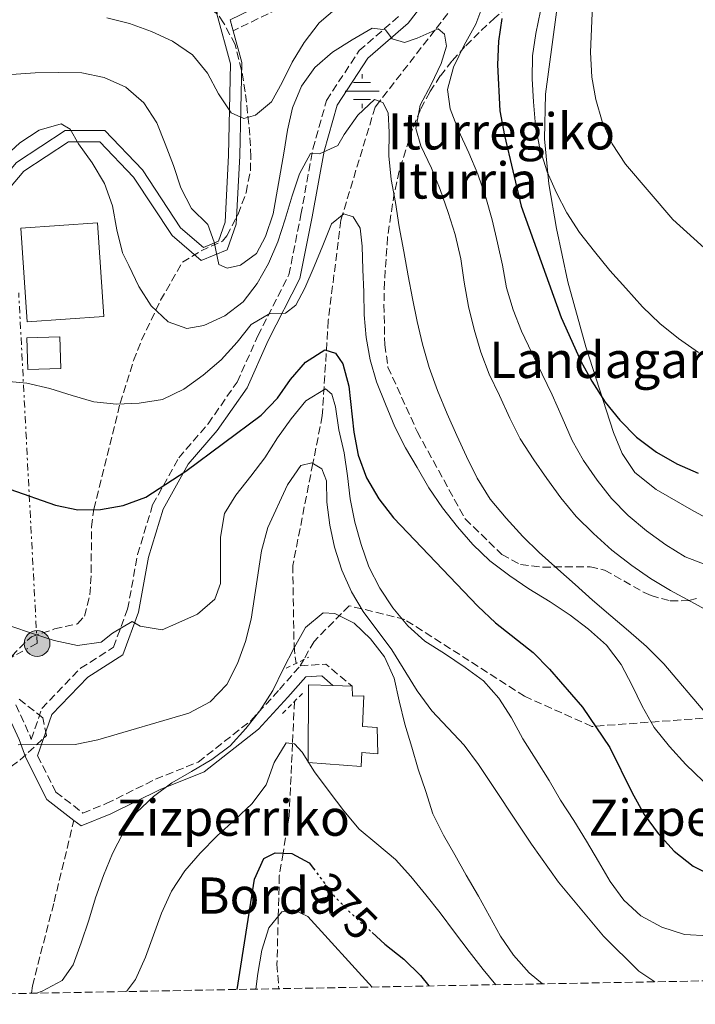
# Model space of a CAD drawing. Units: metres. Extents: x 623541 to 626969, y 4782763 to 4785138.
# Drawn here: x 625148 to 625297, y 4782790 to 4783007 of the extents above; entities that cross this region are included whole.
import ezdxf
from ezdxf.enums import TextEntityAlignment as Align

# ---------------------------------------------------------------- set-up
doc = ezdxf.new("R2010")
doc.units = ezdxf.units.M
doc.header["$MEASUREMENT"] = 0
for name, pattern in [('DGN Style 2', [1.7399219301090239, 1.043953158065414, -0.6959687720436097]), ('DGN Style 3', [2.435890702152634, 1.739921930109024, -0.6959687720436097]), ('DGN Style 5', [1.217945351076317, 0.5219765790327072, -0.6959687720436097]), ('DGN Style 7', [3.4798438602180486, 1.565929737098122, -0.6959687720436097, 0.5219765790327072, -0.6959687720436097])]:
    doc.linetypes.add(name, pattern=pattern)
for name, color, linetype, lineweight in [('Barranco lineal', 142, 'DGN Style 3', 13), ('Camino', 7, 'DGN Style 3', 0), ('Cierre de vial', 7, 'DGN Style 5', 0), ('Cota de curva de nivel directora', 7, 'Continuous', 0), ('Curva de nivel directora', 30, 'Continuous', 30), ('Curva de nivel directora no vista', 30, 'DGN Style 5', 30), ('Curva de nivel intermedia', 30, 'Continuous', 0), ('Edificio', 1, 'Continuous', 13), ('Fuente-manantial-naciente', 7, 'Continuous', 0), ('Línea de cambio de uso (parcela vista)', 92, 'Continuous', 0), ('Línea de pista pavimentada', 7, 'Continuous', 0), ('Línea eléctrica', 6, 'DGN Style 7', 0), ('Margen derecho', 7, 'Continuous', 0), ('pavimentado', 23, 'Continuous', 0), ('Pontón-alcantarilla (pasos de agua)', 1, 'DGN Style 2', 0), ('Poste tendido eléctrico', 7, 'Continuous', 0), ('Senda', 7, 'DGN Style 3', 0), ('Texto de Borda', 7, 'Continuous', 0), ('Texto de Fuente', 4, 'Continuous', 0), ('Torre eléctrica', 7, 'Continuous', 0), ('Zona arbolada', 92, 'DGN Style 3', 0)]:
    doc.layers.add(name, color=color, linetype=linetype, lineweight=lineweight)
doc.styles.add('Style-Arial', font='arial.ttf')

# ---------------------------------------------------------------- blocks, each defined once
blk = doc.blocks.new('5NACIE')
at = {"layer": 'Fuente-manantial-naciente', "color": 4, "linetype": 'Continuous', "lineweight": 0, "flags": 128}
for points in [[(0, 0.2812), (0, 0.375)], [(-0.375, 0), (0.375, 0)], [(-0.1875, 0.1875), (0.1875, 0.1875)], [(-0.1875, -0.1875), (0.1875, -0.1875)], [(0, -0.2812), (0, -0.375)]]:
    blk.add_lwpolyline(points, dxfattribs=at)
blk = doc.blocks.new('5PELE')
at = {"layer": 'Torre eléctrica', "linetype": 'Continuous', "lineweight": 0}
h = blk.add_hatch(color=9, dxfattribs=at)
edge = h.paths.add_edge_path()
edge.add_arc((-2.000000476837158e-05, 0), 0.2850000000000001, 0, 360)
at = {"layer": 'Torre eléctrica', "color": 252, "linetype": 'Continuous', "lineweight": 0}
blk.add_circle((-2.000000476837158e-05, 0), 0.2850000000000001, dxfattribs=at)

msp = doc.modelspace()

# ---------------------------------------------------------------- linework, layer by layer
at = {"layer": 'Barranco lineal', "color": 142, "linetype": 'DGN Style 3', "lineweight": 13}
for points in [[(625296.9500000002, 4783137.350000001, 437), (625291.7599999999, 4783111.730000001, 436.4100000000035), (625281.5800000001, 4783080.680000001, 433.1699999999983), (625278.3499999996, 4783074.369999999, 430), (625262.4500000002, 4783043.380000001, 425), (625262.2599999999, 4783043.01, 429.1300000000047), (625251.6900000004, 4783023.970000001, 420), (625245.2800000003, 4783012.41, 416.679999999993), (625239.4199999999, 4783004.869999999, 415), (625227.2000000002, 4782989.15, 410), (625226.2300000006, 4782987.9, 411.3300000000018), (625218.6500000004, 4782962.869999999, 406.4700000000012), (625215.8700000001, 4782940.720000001, 400.8099999999977), (625214.54, 4782919.680000001, 395.9499999999971), (625212.4600000001, 4782909.100000001, 390), (625208.0300000003, 4782886.609999999, 387.0500000000029), (625208.3099999997, 4782868.789999999, 383.0099999999948), (625208.75, 4782864.949999999, 382.1999999999971)], [(625208.4000000004, 4782856.539999999, 381.3899999999995), (625207.9699999997, 4782847.25, 380), (625207.2300000006, 4782831.199999999, 376.8699999999953), (625205.8799999999, 4782823.01, 375), (625205.0499999998, 4782817.99, 372.9700000000012), (625204.8099999997, 4782809.050000001, 370), (625204.5300000003, 4782798.449999999, 370.4600000000065), (625204.9400000004, 4782793.050000001, 370.6999999999971)]]:
    msp.add_polyline3d(points, dxfattribs=at)
at = {"layer": 'Camino', "color": 7, "linetype": 'DGN Style 3', "lineweight": 0, "extrusion": (0.1309020387754534, 0.1578921498503058, 0.9787413985624999), "elevation": 837394.1089063871, "flags": 128}
msp.add_lwpolyline([(2571309.656992273, -3994222.968049375), (2571305.574356857, -3994226.917376918), (2571297.975343763, -3994226.917376918)], dxfattribs=at)
at = {"layer": 'Camino', "color": 7, "linetype": 'DGN Style 3', "lineweight": 0}
for points in [[(625209.1399999993, 4783011.720000001, 423.9600000000065), (625194.8399999986, 4783004.750000001, 423.029999999999)], [(625146.8200000002, 4782855.780000002, 390.7799999999988), (625149.8899999991, 4782849.08, 390.7799999999988), (625150.2199999976, 4782848.160000001, 390.9400000000026), (625152.5699999991, 4782855.01, 391.5899999999966), (625161.1200000008, 4782863.860000002, 393.2100000000065), (625168.3999999987, 4782868.510000001, 394.8300000000019), (625171.53, 4782876.930000001, 396.449999999997), (625173.7299999995, 4782889, 398.070000000007), (625177.0599999977, 4782899.99, 398.8800000000047), (625182.8400000001, 4782910.380000002, 399.6900000000023), (625189.2999999998, 4782917.91, 400.4900000000052), (625195.7300000006, 4782927.11, 402.9199999999984), (625200.3299999982, 4782937.350000001, 404.5399999999935), (625207.1799999991, 4782950.820000002, 406.1600000000035), (625209.8299999977, 4782964.130000002, 407.7799999999988), (625212.4899999975, 4782978.680000001, 410.1999999999972), (625215.5000000006, 4782989.359999999, 411.820000000007), (625222.699999998, 4783000.380000002, 414.25), (625231.69, 4783008.130000001, 417.4900000000052)], [(625151.6200000013, 4782844.540000003, 390.6699999999983), (625155.6799999982, 4782836.510000002, 388.3600000000006), (625161.6499999984, 4782831.880000004, 385.929999999993), (625166.8200000006, 4782833.960000001, 384.3099999999977), (625177.7100000003, 4782839.359999999, 385.1199999999953), (625187.1499999973, 4782843.140000001, 385.1199999999953), (625198.73, 4782852.290000002, 385.1199999999953), (625205.079999998, 4782859.170000002, 384.3099999999977), (625209.6900000013, 4782864.42, 384.3099999999977)]]:
    msp.add_polyline3d(points, dxfattribs=at)
at = {"layer": 'Cierre de vial', "color": 7, "linetype": 'DGN Style 5', "lineweight": 0, "extrusion": (0.003115385510525683, -0.01139208137202581, 0.9999302549953841), "elevation": -52117.65587322387, "flags": 128}
msp.add_lwpolyline([(625189.8175676436, 4782723.831290032), (625190.4876578578, 4782721.381131037)], dxfattribs=at)
at = {"layer": 'Curva de nivel directora', "color": 30, "linetype": 'Continuous', "lineweight": 30, "flags": 128}
for points, elevation in [([(625254.2000000004, 4783007.460000004), (625253.5099999999, 4783002.430000002), (625253.2999999997, 4782997.210000002), (625253.7899999992, 4782987.070000002), (625254.7799999993, 4782981.61), (625258.480000001, 4782966), (625267.3599999989, 4782941.42), (625271.6699999984, 4782931.740000002), (625274.1499999994, 4782927.350000001), (625277.0599999997, 4782922.710000001), (625280.2999999984, 4782918.690000001), (625284.02, 4782914.970000001), (625288.4199999989, 4782911.62), (625292.8800000004, 4782909.029999999), (625297.5899999999, 4782907.010000002)], 425), ([(625145.4900000002, 4782903.420000002), (625155.6, 4782899.95), (625160.4900000005, 4782898.900000002), (625165.4999999995, 4782898.970000002), (625170.5499999989, 4782899.810000001), (625175.5699999991, 4782901.689999999), (625184.3800000001, 4782907.42), (625201.0099999999, 4782919.840000001), (625204.6599999999, 4782923.560000001), (625207.5299999999, 4782927.670000001), (625210.829999999, 4782931.520000001), (625215.1399999985, 4782934.210000001), (625217.4499999996, 4782933.51), (625219.1199999994, 4782931.12), (625220.4400000003, 4782926.220000001), (625221.5499999991, 4782916.03), (625222.4599999987, 4782910.980000001), (625224.3399999985, 4782905.960000001), (625227.0399999986, 4782901.300000001), (625230.2799999996, 4782897.08), (625248.9000000008, 4782877.570000002), (625252.8300000003, 4782873.930000001), (625261.1499999998, 4782867.340000002), (625264.7899999986, 4782863.690000001), (625272.0499999984, 4782855.270000001), (625278.07, 4782846.330000001), (625282.9999999986, 4782836.310000001), (625285.7099999998, 4782831.59), (625288.8100000002, 4782827.369999999), (625292.3300000004, 4782823.430000002), (625296.5199999993, 4782820.140000001), (625301.3200000003, 4782817.77)], 400), ([(625195.7100000002, 4782792.880000001), (625199.5999999995, 4782817.270000001), (625201.6299999991, 4782821.84), (625204.0999999989, 4782823.090000002), (625207.7899999992, 4782822.920000002), (625211.6699999995, 4782820.869999999), (625212.5799999991, 4782819.650000001)], 375), ([(625225.5599999989, 4782805.460000004), (625228.3700000007, 4782802.91), (625232.5599999995, 4782799.62), (625236.2799999989, 4782795.960000001), (625238.1099999994, 4782793.67)], 375)]:
    msp.add_lwpolyline(points, dxfattribs=dict(at, elevation=elevation))
at = {"layer": 'Curva de nivel directora no vista', "color": 30, "linetype": 'DGN Style 5', "lineweight": 30, "elevation": 375, "flags": 128}
msp.add_lwpolyline([(625212.5799999991, 4782819.650000001), (625217.1500000001, 4782813.510000002), (625220.8799999984, 4782809.720000001), (625225.5599999989, 4782805.460000004)], dxfattribs=at)
at = {"layer": 'Curva de nivel intermedia', "color": 30, "linetype": 'Continuous', "lineweight": 0, "flags": 128}
for points, elevation in [([(625166.9000000011, 4783007.61), (625171.9400000013, 4783006.359999998), (625176.7900000017, 4783004.619999999), (625181.4299999997, 4783002.449999999), (625185.8300000008, 4782999.439999999), (625189.2100000004, 4782995.369999998), (625191.630000001, 4782990.84), (625194.3899999993, 4782986.609999998), (625197.2000000011, 4782985.369999998), (625199.7600000005, 4782986.13), (625203.2899999998, 4782989.08), (625205.6800000013, 4782993.32), (625207.9200000011, 4782997.829999999), (625210.5099999994, 4783002.140000001), (625213.86, 4783006.48), (625217.8699999999, 4783009.930000001)], 420), ([(625250.2400000021, 4783010.960000001), (625248.5000000007, 4783006.189999999), (625245.9100000003, 4783001.600000001), (625243.540000001, 4782996.73), (625242.22, 4782991.760000001), (625242.8300000001, 4782987.470000001), (625244.6300000016, 4782982.720000002), (625246.9200000005, 4782977.779999999), (625248.9299999999, 4782973.029999999), (625250.6700000011, 4782967.869999998), (625252.0599999991, 4782962.970000002), (625253.2400000016, 4782957.859999999), (625254.3500000002, 4782952.949999998), (625255.26, 4782947.970000001), (625256.7100000005, 4782943.069999999), (625258.5800000015, 4782938.4), (625260.8700000002, 4782933.59), (625263.1600000013, 4782928.859999998), (625265.3699999996, 4782924.329999999), (625267.5900000016, 4782919.32), (625269.7500000007, 4782914.230000001), (625272.2400000007, 4782909.779999998), (625275.2800000005, 4782905.42), (625278.4500000001, 4782901.400000001), (625282.1700000016, 4782897.609999998), (625286.2300000007, 4782894.250000001), (625290.4800000021, 4782891.170000001), (625294.730000001, 4782888.499999999), (625299.72, 4782886.550000001)], 420), ([(625262.7600000012, 4783009.189999999), (625261.7199999996, 4783004.159999999), (625261.02, 4782999.199999999), (625260.9599999997, 4782994.119999998), (625261.2400000013, 4782989.060000001), (625261.6600000015, 4782983.779999998), (625262.6300000015, 4782978.73), (625264.240000001, 4782973.56), (625266.3100000008, 4782968.960000002), (625268.5900000005, 4782964.509999999), (625271.4200000003, 4782960.140000001), (625274.7400000019, 4782955.990000002), (625278.1200000015, 4782951.769999999), (625281.6399999995, 4782947.899999999), (625285.3000000007, 4782943.76), (625289.150000002, 4782940.05), (625293.2800000004, 4782936.75), (625297.6700000003, 4782933.680000001)], 430.0000000000001), ([(625274.2700000001, 4783010.390000001), (625273.8000000007, 4783000.02), (625274.0900000014, 4782994.529999999), (625274.99, 4782989.55), (625276.3700000013, 4782984.720000001), (625278.5999999997, 4782979.78), (625281.5700000003, 4782975.27), (625291.9900000007, 4782963.039999999), (625299.7699999991, 4782956.029999998)], 435), ([(625145.8500000001, 4782995.07), (625151.1299999995, 4782995.42), (625156.2000000012, 4782995.560000001), (625161.4200000004, 4782995.429999999), (625166.3800000002, 4782994.460000001), (625171.100000001, 4782992.289999999), (625175.0900000008, 4782988.859999999), (625177.9900000021, 4782984.42), (625179.8600000006, 4782979.739999999), (625181.6599999999, 4782974.99), (625183.2600000004, 4782970.03), (625185.680000001, 4782965.510000001), (625189.2500000006, 4782961.919999998), (625190.6800000012, 4782958), (625191.6500000012, 4782953.09), (625193.5500000011, 4782952.31), (625196.4500000001, 4782952.949999998), (625199.9999999995, 4782955.550000001), (625201.9800000022, 4782959.289999997), (625203.7200000011, 4782964.27), (625206.0599999991, 4782977.689999999), (625206.8900000006, 4782982.789999999), (625208.0000000015, 4782987.750000001), (625209.9599999995, 4782992.529999999), (625212.9000000011, 4782996.650000001), (625216.8399999995, 4783000.029999998), (625221.1500000011, 4783002.720000001), (625225.6000000014, 4783005.34), (625228.5300000017, 4783004.939999999), (625229.9700000011, 4783002.960000001), (625232.7100000015, 4783002.13), (625235.53, 4783003.119999999), (625240.13, 4783005.189999999), (625241.5600000005, 4783003.980000001), (625241.9800000007, 4783001.350000001), (625240.8300000018, 4782997.489999999), (625238.5900000001, 4782992.909999999), (625236.1500000014, 4782988.32), (625235.2500000006, 4782983.15), (625236.3300000002, 4782979.289999999), (625238.6900000006, 4782974.42), (625240.6300000007, 4782969.67), (625242.3700000019, 4782964.580000001), (625243.8899999997, 4782959.75), (625245.1600000014, 4782954.359999999), (625245.9300000003, 4782949.17), (625246.8400000001, 4782943.840000001), (625248.0899999995, 4782938.730000001), (625249.6200000006, 4782933.699999999), (625251.4300000012, 4782928.88), (625253.7100000011, 4782924.15), (625256.0100000009, 4782919.130000001), (625258.2900000009, 4782914.609999998), (625261.2700000004, 4782909.959999999), (625264.1600000004, 4782905.8), (625267.2699999996, 4782901.509999998), (625270.6500000014, 4782897.429999999), (625274.5099999993, 4782893.640000001), (625278.5100000004, 4782889.999999999), (625282.9800000007, 4782886.579999999), (625287.0900000011, 4782883.699999998), (625291.480000001, 4782881.039999999), (625296.0000000006, 4782878.59), (625300.5800000007, 4782876.15)], 415.0000000000002), ([(625143.8099999994, 4782976.409999999), (625147.740000001, 4782979.99), (625151.97, 4782982.75), (625156.8700000017, 4782984.21), (625158.85, 4782983.01), (625160.6800000005, 4782979.8), (625163.7100000014, 4782975.570000002), (625166.4100000015, 4782970.989999999), (625168.1500000005, 4782966.099999999), (625169.1299999995, 4782960.77), (625170.3900000001, 4782955.66), (625171.7800000004, 4782952.849999998), (625174, 4782948.25), (625176.7600000004, 4782943.95), (625180.4700000008, 4782940.430000001), (625184.6200000015, 4782938.95), (625188.35, 4782939.609999999), (625193.0200000014, 4782941.76), (625197.0400000003, 4782944.859999999), (625200.1900000018, 4782948.91), (625202.6399999993, 4782953.289999999), (625204.7300000014, 4782958.140000001), (625206.3300000018, 4782963.119999999), (625207.8600000007, 4782968.239999999), (625209.5300000004, 4782973.15), (625211.9100000008, 4782977.599999999), (625213.9300000014, 4782977.59), (625217.9800000016, 4782979.369999998), (625219.3700000019, 4782981.839999998), (625222.3800000005, 4782986.099999999), (625226.110000001, 4782989.539999999), (625227.9400000017, 4782988.890000001), (625229.1100000006, 4782986.630000001), (625229.3000000005, 4782982.319999999), (625229.2400000002, 4782977.109999998), (625229.8000000013, 4782971.91), (625230.7100000009, 4782966.789999999), (625231.5500000014, 4782961.46), (625232.5400000016, 4782955.990000002), (625233.5200000006, 4782950.600000001), (625234.4900000007, 4782945.550000001), (625235.5400000013, 4782940.499999999), (625236.7200000014, 4782935.53), (625238.1800000009, 4782930.349999999), (625239.9900000015, 4782925.26), (625242.1500000006, 4782920.099999999), (625244.3000000009, 4782915.3), (625246.4500000011, 4782910.699999999), (625248.74, 4782905.890000001), (625251.6500000001, 4782901.249999999), (625255.1700000005, 4782897.029999999), (625258.9000000011, 4782892.960000001)], 410), ([(625143.72, 4782927.390000001), (625149.2300000018, 4782926.849999999), (625154.3400000016, 4782925.670000001), (625159.25, 4782924.140000001), (625164.0900000014, 4782922.74), (625169.1000000006, 4782922.26), (625174.1100000017, 4782922.460000001), (625179.2300000002, 4782923.300000002), (625183.9600000001, 4782925.519999999), (625188.1900000012, 4782928.63), (625192.200000001, 4782932.000000001), (625195.7000000014, 4782935.930000001), (625198.8600000018, 4782939.84), (625202.9700000001, 4782942.249999999), (625206.4400000013, 4782942.340000001), (625208.6900000023, 4782944.140000001), (625210.6700000004, 4782947.88), (625212.7600000004, 4782952.67), (625214.6500000012, 4782957.31), (625216.6000000003, 4782962.089999998), (625219.3200000006, 4782964.319999999), (625221.3600000013, 4782963.609999998), (625222.8900000001, 4782961.149999999), (625223.3500000006, 4782957.130000001), (625223.4900000015, 4782951.99), (625223.7000000015, 4782946.989999999), (625223.8300000011, 4782941.989999999), (625224.2500000013, 4782937.000000001), (625225.150000002, 4782932.01), (625226.5400000003, 4782927.189999999), (625228.5499999997, 4782922.239999999), (625230.5700000002, 4782917.220000001), (625232.9200000016, 4782912.55), (625235.4800000008, 4782908.24), (625238.1100000016, 4782903.730000001), (625241.0800000001, 4782899.289999999), (625244.4599999995, 4782895.140000001), (625247.8400000014, 4782891.199999999), (625251.5499999997, 4782887.619999999), (625255.9599999996, 4782884.269999999), (625260.2100000009, 4782881.390000001), (625264.8800000001, 4782878.529999998), (625269.3400000016, 4782875.600000001), (625273.3899999995, 4782872.509999999), (625277.3800000015, 4782868.939999999), (625280.5599999999, 4782864.710000001), (625283.0499999999, 4782860.059999999), (625285.2600000006, 4782855.460000001), (625287.9000000004, 4782850.800000001), (625291.2799999999, 4782846.59), (625294.8700000019, 4782842.58), (625298.7200000008, 4782838.939999999)], 405.0000000000002), ([(625145.7100000015, 4782873.180000001), (625150.4900000005, 4782871.57), (625155.3300000017, 4782870.039999999), (625160.4300000002, 4782868.929999998), (625165.7000000007, 4782869.63), (625168.2100000009, 4782871.65), (625172.5200000004, 4782874.199999999), (625174.2900000005, 4782873.210000001), (625179.1800000012, 4782872.369999998), (625182.2000000009, 4782873.699999998), (625186.9400000017, 4782875.849999999), (625190.8100000008, 4782879.159999998), (625192.04, 4782882.599999999), (625192.04, 4782887.67), (625192.0300000012, 4782892.82), (625192.9299999997, 4782898.06), (625195.4600000001, 4782902.159999998), (625198.7500000001, 4782906.359999998), (625201.8400000014, 4782910.409999998), (625204.6300000009, 4782914.79), (625207.6500000006, 4782918.980000001), (625210.9400000008, 4782922.960000002), (625215.2500000002, 4782925.59), (625216.6699999997, 4782924.439999999), (625217.4500000018, 4782921.619999998), (625218.2099999996, 4782916.56), (625219.400000001, 4782911.449999998), (625220.0900000016, 4782906.390000001), (625220.7199999997, 4782901.329999999), (625221.7700000004, 4782896.15), (625223.1600000005, 4782891.249999999), (625224.8200000012, 4782886.289999999), (625227.2500000009, 4782881.56), (625230.1500000021, 4782877.259999999), (625233.4600000002, 4782873.249999999), (625237.24, 4782869.880000001), (625241.5600000005, 4782867.149999999), (625246.0900000012, 4782864.069999999), (625250.1400000014, 4782861.119999998), (625253.5800000014, 4782857.259999999), (625256.3399999996, 4782852.949999999), (625258.9000000011, 4782848.3), (625261.8100000012, 4782843.65), (625264.7200000016, 4782839.07), (625267.2100000015, 4782834.689999999), (625270.1100000006, 4782830.250000001), (625272.9500000014, 4782825.67), (625275.5800000001, 4782821.16), (625278.2000000018, 4782816.779999999), (625281.1700000003, 4782812.619999999), (625284.9499999998, 4782809.180000001), (625289.6100000002, 4782806.66), (625294.5900000002, 4782805.060000001), (625299.8099999994, 4782804.720000001)], 395.0000000000002), ([(625193.4600000017, 4782860.27), (625195.8399999999, 4782864.930000001), (625197.5800000011, 4782869.769999999), (625198.8300000007, 4782874.739999999), (625201.1300000006, 4782889.829999999), (625202.5099999997, 4782895.009999998), (625206.8400000016, 4782904.380000001), (625209.7800000008, 4782908.699999999), (625212.2000000014, 4782909.249999999), (625214.4600000011, 4782907.930000001), (625215.5099999995, 4782905.310000001), (625215.570000002, 4782900.59), (625216.2000000002, 4782895.529999999), (625217.2400000017, 4782890.619999998), (625218.8399999999, 4782885.52), (625220.9800000011, 4782880.779999999), (625223.6100000021, 4782876.4), (625229.8900000006, 4782867.960000001), (625235.5000000009, 4782858.859999998), (625238.7500000009, 4782854.5), (625245.9100000003, 4782846.850000001), (625249.0900000008, 4782842.619999998), (625260.7699999998, 4782825.009999999), (625266.78, 4782816.619999998), (625276.6999999998, 4782804.66), (625284.5000000006, 4782796.949999998), (625288.0299999999, 4782794.579999999)], 390.0000000000004), ([(625258.9000000011, 4782892.960000001), (625262.4700000007, 4782889.449999999), (625266.6100000002, 4782885.739999999), (625270.4500000002, 4782882.369999998), (625274.2400000012, 4782878.929999999), (625278.2900000013, 4782875.490000002), (625282.2099999995, 4782872.119999998), (625286.2000000017, 4782868.689999999), (625289.9900000002, 4782864.829999999), (625299.5099999999, 4782853.689999999)], 410), ([(625151.4200000003, 4782792.069999999), (625152.6500000019, 4782792.480000001), (625157.0300000005, 4782794.890000001), (625159.5100000015, 4782798.300000001), (625161.2500000005, 4782803.209999999), (625162.9900000016, 4782808.199999998), (625164.4500000012, 4782813.109999999), (625166.1900000002, 4782818.09), (625168.2100000009, 4782822.939999999), (625170.5199999998, 4782827.529999998), (625173.4500000001, 4782831.92), (625177.2499999999, 4782835.499999999), (625181.270000001, 4782838.529999999), (625185.650000002, 4782841.09), (625190.1600000003, 4782843.720000001), (625194.1800000013, 4782846.749999999), (625197.6200000013, 4782850.529999998), (625200.7800000019, 4782854.439999999), (625203.6400000007, 4782858.970000001), (625205.8800000004, 4782863.689999999), (625208.3200000012, 4782868.42), (625210.8400000002, 4782872.869999999), (625214.7100000017, 4782876.099999999), (625217.290000001, 4782875.970000002), (625221.5900000016, 4782873.859999999), (625225.2300000003, 4782870.41), (625228.3300000007, 4782866.4), (625230.4100000014, 4782861.659999999), (625231.5200000001, 4782856.680000001), (625232.7800000008, 4782851.500000001), (625234.3099999997, 4782846.469999999), (625235.7600000004, 4782841.569999999), (625237.4299999999, 4782836.609999999), (625238.9600000011, 4782831.719999999), (625241.3100000002, 4782826.989999999), (625243.8700000017, 4782822.609999998), (625246.3600000017, 4782818.16), (625249.0599999997, 4782813.5), (625251.4700000014, 4782809.119999999), (625253.9600000014, 4782804.67), (625256.7900000011, 4782800.440000001), (625260.3000000003, 4782796.570000002), (625263.2400000017, 4782794.13)], 385), ([(625147.3200000008, 4782846.960000001), (625159.9699999997, 4782847.039999999), (625164.9500000019, 4782848.080000001), (625185.0199999994, 4782853.92), (625189.7400000001, 4782856.480000001), (625193.4600000017, 4782860.27)], 390.0000000000002), ([(625171.2999999998, 4782792.439999999), (625173.2500000012, 4782795.06), (625175.4700000007, 4782800.050000001), (625177.2800000012, 4782804.899999999), (625179.0300000013, 4782809.75), (625181.1900000006, 4782814.609999998), (625184.1900000002, 4782819.07), (625187.5600000008, 4782822.990000002), (625191.3499999995, 4782826.849999999), (625195.3500000003, 4782830.499999999), (625199.0099999994, 4782833.939999999), (625202.160000001, 4782838.13), (625203.8999999999, 4782843.05), (625206.5599999998, 4782847.430000001), (625208.3700000005, 4782847.199999998), (625210.0900000016, 4782845.309999999), (625212.7900000016, 4782841), (625216.0300000003, 4782836.640000001), (625219.2800000003, 4782832.350000001), (625222.6599999999, 4782828.34), (625226.5800000003, 4782825.109999999), (625230.7100000009, 4782821.609999999), (625234.0800000017, 4782817.880000001), (625237.4600000012, 4782813.8), (625240.5599999991, 4782809.850000001), (625243.74, 4782805.560000001), (625246.980000001, 4782801.27), (625250.0800000011, 4782797.329999999), (625252.9100000008, 4782793.940000001)], 380.0000000000004), ([(625199.860000001, 4782792.960000001), (625200.2900000003, 4782796.41), (625201.22, 4782801.59), (625202.7199999997, 4782806.509999999), (625205.620000001, 4782810.029999999), (625208.2899999998, 4782810.46), (625211.35, 4782809.039999999), (625225.5800000012, 4782793.429999999)], 370.0000000000005)]:
    msp.add_lwpolyline(points, dxfattribs=dict(at, elevation=elevation))
at = {"layer": 'Edificio', "color": 1, "linetype": 'Continuous', "lineweight": 13, "elevation": 408.9900000000052, "flags": 128}
msp.add_lwpolyline([(625156.7400000002, 4782930.130000001), (625149.4500000002, 4782929.930000001), (625149.25, 4782936.880000001), (625156.5499999998, 4782937.09), (625156.7400000002, 4782930.130000001)], close=True, dxfattribs=at)
at = {"layer": 'Edificio', "color": 51, "linetype": 'Continuous', "lineweight": 13, "elevation": 408.9900000000052, "flags": 128}
msp.add_lwpolyline([(625156.5499999998, 4782937.09), (625149.25, 4782936.880000001), (625149.4500000002, 4782929.930000001), (625156.7400000002, 4782930.130000001), (625156.5499999998, 4782937.09)], dxfattribs=at)
at = {"layer": 'Edificio', "color": 1, "linetype": 'Continuous', "lineweight": 13}
for points in [[(625166.29, 4782941.619999999, 412.2200000000012), (625149.3200000003, 4782940.449999999, 411.4199999999983), (625147.9000000004, 4782961.119999999, 410.6100000000006), (625164.8700000001, 4782962.289999999, 411.4199999999983)], [(625221.1500000004, 4782859.939999999, 387.1399999999995), (625221.2100000001, 4782857.74, 387.1399999999995), (625223.7599999999, 4782857.810000001, 386.3300000000018), (625223.4400000004, 4782851.01, 386.3300000000018), (625226.6699999999, 4782850.76, 385.5200000000041), (625226.8300000001, 4782844.99, 385.5200000000041), (625223.2599999999, 4782845.230000001, 386.3300000000018), (625223.1699999999, 4782842.180000001, 386.3300000000018), (625211.4400000004, 4782843.039999999, 386.3300000000018), (625211.4699999997, 4782860.180000001, 387.1399999999995), (625216.9000000004, 4782860.050000001, 387.1399999999995)]]:
    msp.add_polyline3d(points, close=True, dxfattribs=at)
at = {"layer": 'Edificio', "color": 51, "linetype": 'Continuous', "lineweight": 13}
for points in [[(625164.8700000001, 4782962.289999999, 411.4199999999983), (625147.9000000004, 4782961.119999999, 410.6100000000006), (625149.3200000003, 4782940.449999999, 411.4199999999983), (625166.29, 4782941.619999999, 412.2200000000012), (625164.8700000001, 4782962.289999999, 411.4199999999983)], [(625211.4699999997, 4782860.180000001, 387.1399999999995), (625211.4400000004, 4782843.039999999, 386.3300000000018), (625223.1699999999, 4782842.180000001, 386.3300000000018), (625223.2599999999, 4782845.230000001, 386.3300000000018), (625226.8300000001, 4782844.99, 385.5200000000041), (625226.6699999999, 4782850.76, 385.5200000000041), (625223.4400000004, 4782851.01, 386.3300000000018), (625223.7599999999, 4782857.810000001, 386.3300000000018), (625221.2100000001, 4782857.74, 387.1399999999995), (625221.1500000004, 4782859.939999999, 387.1399999999995), (625216.9000000004, 4782860.050000001, 387.1399999999995), (625211.4699999997, 4782860.180000001, 387.1399999999995)]]:
    msp.add_polyline3d(points, dxfattribs=at)
at = {"layer": 'Línea de cambio de uso (parcela vista)', "color": 92, "linetype": 'Continuous', "lineweight": 0}
msp.add_polyline3d([(625268.3641999997, 4783021.678099999, 432.1821999999956), (625268.0099999999, 4783020.5, 432.1499999999942), (625266.9699999997, 4783013.84, 432.1499999999942), (625263.9100000003, 4782990.76, 430.6300000000047), (625263.6500000004, 4782980.859999999, 429.8099999999977), (625264.6100000005, 4782970.939999999, 428.9900000000052), (625266.3399999999, 4782961.02, 428.1600000000035), (625268.8399999999, 4782949.24, 427.1499999999942), (625272.7800000003, 4782934.869999999, 425.8300000000018), (625278.9299999997, 4782915.970000001, 424.2100000000065), (625280.79, 4782911.300000001, 424.0200000000041), (625283.6200000001, 4782907.15, 423.820000000007), (625288.2999999998, 4782903.380000001, 423.2299999999959), (625296.1399999997, 4782898.91, 422.2400000000052), (625301.6600000003, 4782895.890000001, 423.0099999999948), (625306.5599999997, 4782894.439999999, 423.2100000000065), (625307.0456999998, 4782894.3595, 423.2286000000022)], dxfattribs=at)
at = {"layer": 'Línea de pista pavimentada', "color": 7, "linetype": 'Continuous', "lineweight": 0}
for points in [[(625040.2600000001, 4783070.210000001, 441.7599999999949), (625054.4699999992, 4783066.470000002, 440.949999999997), (625078.8599999994, 4783062.560000002, 438.520000000004), (625095.1700000018, 4783058.580000001, 436.1000000000058), (625111.0399999993, 4783057.820000002, 434.479999999996), (625119.760000001, 4783056.59, 433.6699999999983), (625136.4600000001, 4783046.5, 432.050000000003), (625159.030000001, 4783033.060000002, 428.8099999999978), (625179.7199999975, 4783018.420000002, 424.7700000000041), (625191.2100000009, 4783008.510000001, 423.1499999999942), (625194.2699999987, 4782997.430000001, 422.3399999999965), (625193.8199999994, 4782977.25, 417.4900000000052), (625193.0599999971, 4782962.480000001, 415.0599999999977), (625191.5799999974, 4782958.220000002, 415.0599999999977), (625188.2800000005, 4782956.890000002, 415.0599999999977), (625183.239999998, 4782961.210000002, 414.25), (625174.78, 4782974, 411.820000000007), (625166.4600000007, 4782982.740000002, 410.1999999999972), (625157.7399999967, 4782982.690000001, 410.1999999999972), (625146.9499999997, 4782975.650000001, 408.5899999999966), (625133.7600000022, 4782960.11, 408.5899999999966), (625129.4499999983, 4782952.100000001, 409.320000000007)], [(625194.8399999986, 4783004.750000001, 423.029999999999), (625196.780000001, 4782997.740000002, 422.3399999999965), (625196.3200000006, 4782977.150000001, 417.4900000000052), (625195.5399999982, 4782962.000000001, 415.0599999999977), (625193.5599999978, 4782956.320000002, 415.0599999999977), (625187.7999999999, 4782954.000000002, 415.0599999999977), (625181.3500000016, 4782959.540000003, 414.25), (625172.8099999987, 4782972.430000001, 411.820000000007), (625165.39, 4782980.230000001, 410.1999999999972), (625158.4899999978, 4782980.190000001, 410.1999999999972), (625148.6199999994, 4782973.750000002, 408.5899999999966), (625135.8299999975, 4782958.690000001, 408.5899999999966), (625130.3999999983, 4782948.59, 408.5899999999966)]]:
    msp.add_polyline3d(points, dxfattribs=at)
at = {"layer": 'Línea eléctrica', "color": 6, "linetype": 'DGN Style 7', "lineweight": 0}
msp.add_polyline3d([(625017.739999999, 4782789.61, 378.9900000000052), (625100.9600000014, 4782842.32, 389.1399999999995), (625151.5100000022, 4782869.350000001, 394.3800000000047), (625147.4499999988, 4782946.850000001, 407.6000000000058)], dxfattribs=at)
at = {"layer": 'Margen derecho', "color": 7, "linetype": 'Continuous', "lineweight": 0}
for points in [[(625151.6200000013, 4782844.540000003, 390.6699999999983), (625154.7600000018, 4782853.670000001, 391.5899999999966), (625162.7100000001, 4782861.91, 393.2100000000065), (625170.4499999983, 4782866.850000001, 394.8300000000019), (625173.9499999986, 4782876.26, 396.449999999997), (625176.1700000003, 4782888.420000001, 398.070000000007), (625179.370000001, 4782899, 398.8800000000047), (625184.8999999987, 4782908.949999999, 399.6900000000023), (625191.2800000003, 4782916.380000001, 400.4900000000052), (625197.9099999998, 4782925.869999999, 402.9199999999984), (625202.5799999969, 4782936.27, 404.5399999999935), (625209.5700000006, 4782949.990000002, 406.1600000000035), (625212.2899999986, 4782963.66, 407.7799999999988), (625214.9299999983, 4782978.11, 410.1999999999972), (625217.8000000005, 4782988.310000001, 411.820000000007), (625224.6, 4782998.720000001, 414.25), (625233.5199999984, 4783006.41, 417.4900000000052), (625240.0699999996, 4783014.99, 419.1000000000058), (625240.1400000012, 4783020.640000002, 419.1000000000058), (625235.8299999973, 4783021.710000002, 420.7200000000013), (625226.8799999978, 4783019.87, 421.5299999999989), (625208.2199999985, 4783014.050000002, 423.9600000000065), (625194.1700000003, 4783007.200000001, 423.0599999999976)], [(625132.8199999991, 4782873.7, 394.9100000000035), (625134.3799999993, 4782867.570000002, 394.020000000004), (625141.1600000006, 4782864.16, 392.3999999999942), (625144.5, 4782854.830000001, 390.7799999999988), (625147.5699999989, 4782848.130000002, 390.7799999999988), (625149.0500000009, 4782844.070000002, 389.979999999996), (625153.699999998, 4782834.880000002, 388.3600000000006), (625159.659999999, 4782830.26, 386.4400000000023)], [(625159.659999999, 4782830.26, 386.4400000000023), (625161.2600000016, 4782829.02, 385.929999999993), (625167.8399999999, 4782831.680000002, 384.3099999999977), (625178.7299999996, 4782837.07, 385.1199999999953), (625188.4200000013, 4782840.95, 385.1199999999953), (625200.4299999988, 4782850.45, 385.1199999999953), (625206.9399999998, 4782857.5, 384.3099999999977), (625210.8799999983, 4782861.99, 384.3099999999977), (625214.420000001, 4782862.220000001, 383.5000000000002), (625216.8999999977, 4782860.050000003, 383.5000000000002)]]:
    msp.add_polyline3d(points, dxfattribs=at)
at = {"layer": 'pavimentado', "color": 23, "linetype": 'Continuous', "lineweight": 0}
for points in [[(625194.1700000007, 4783007.2, 423.0599999999977), (625194.839999999, 4783004.750000001, 423.0299999999989), (625196.7800000014, 4782997.740000002, 422.3399999999965), (625196.320000001, 4782977.15, 417.4900000000052), (625195.5399999986, 4782962.000000001, 415.0599999999977), (625193.5599999983, 4782956.320000002, 415.0599999999977), (625187.8000000004, 4782954.000000001, 415.0599999999977), (625181.3500000021, 4782959.540000002, 414.25), (625172.8099999991, 4782972.430000001, 411.820000000007), (625165.3900000005, 4782980.230000001, 410.1999999999971), (625158.4899999984, 4782980.190000001, 410.1999999999971), (625148.62, 4782973.750000001, 408.5899999999965), (625135.829999998, 4782958.690000001, 408.5899999999965)], [(625146.9500000003, 4782975.65, 408.5899999999965), (625157.7399999973, 4782982.689999999, 410.1999999999971), (625166.4600000011, 4782982.740000002, 410.1999999999971), (625174.7800000005, 4782973.999999999, 411.820000000007), (625183.2399999985, 4782961.210000002, 414.25), (625188.280000001, 4782956.890000001, 415.0599999999977), (625191.579999998, 4782958.220000001, 415.0599999999977), (625193.0599999976, 4782962.480000001, 415.0599999999977), (625193.8199999998, 4782977.249999999, 417.4900000000052), (625194.2699999991, 4782997.430000001, 422.3399999999965), (625191.2100000014, 4783008.51, 423.1499999999942)]]:
    msp.add_polyline3d(points, dxfattribs=at)
at = {"layer": 'Pontón-alcantarilla (pasos de agua)', "color": 1, "linetype": 'DGN Style 2', "lineweight": 0, "elevation": 383.820000000007, "flags": 128}
msp.add_lwpolyline([(625206.54, 4782863.859999999), (625210.4688999997, 4782865.801000001), (625211.5599999997, 4782866.34)], dxfattribs=at)
at = {"layer": 'Pontón-alcantarilla (pasos de agua)', "color": 1, "linetype": 'DGN Style 2', "lineweight": 0, "extrusion": (-0.08773519043386711, -0.0885081877064122, 0.992204029959796), "elevation": -477795.053254648, "flags": 128}
msp.add_lwpolyline([(-2923100.802648654, 3807068.0454024), (-2923100.802648654, 3807074.544948538)], dxfattribs=at)
at = {"layer": 'Senda', "color": 7, "linetype": 'DGN Style 3', "lineweight": 0}
for points in [[(625326.6200000005, 4782856.720000002, 415.6900000000023), (625322.6099999984, 4782853.440000001, 414.1399999999995), (625298.6999999986, 4782852.83, 409.4600000000063), (625274.1400000006, 4782851.010000001, 399.7799999999988), (625259.2699999999, 4782857.680000001, 396.9400000000023), (625232.7699999996, 4782874.660000001, 395.1199999999953), (625220.4899999973, 4782877.690000001, 388.2100000000065), (625212.7299999989, 4782869.810000001, 385), (625210.468868979, 4782865.800955193, 384.4867999999989), (625209.6900000013, 4782864.42, 384.3099999999977)], [(625150.249999999, 4782792.050000002, 384.9900000000054), (625150.4799999992, 4782793.720000001, 385.2799999999988), (625155.2699999991, 4782812.240000002, 387.5200000000041), (625159.659999999, 4782830.26, 386.4400000000023)]]:
    msp.add_polyline3d(points, dxfattribs=at)
at = {"layer": 'Zona arbolada', "color": 92, "linetype": 'DGN Style 3', "lineweight": 0}
for points in [[(625268.3641999997, 4783021.678099999, 437.8332999999984), (625266.6200000001, 4783018.890000001, 437.5099999999948), (625265.7699999996, 4783018.039999999, 437.4799999999959), (625261.2999999998, 4783015.76, 437.4799999999959), (625257.3099999997, 4783011.630000001, 437.4799999999959), (625252.7000000002, 4783007.640000001, 437.4799999999959), (625249.2400000002, 4783004.4, 436.7100000000065), (625246.0800000001, 4783001.24, 434.6900000000023), (625243.2100000001, 4782998.07, 431.8399999999965), (625240.6299999999, 4782994.76, 428.5899999999965)], [(625145.9299999997, 4782866.57, 397.7899999999936), (625149.3300000001, 4782870.02, 399.8399999999965), (625150.2699999996, 4782870.84, 400.0899999999965), (625155.3700000001, 4782872.550000001, 400.179999999993), (625160.4800000006, 4782873.699999999, 399.929999999993), (625162.0300000003, 4782875.41, 400.0899999999965), (625163.1900000004, 4782880.119999999, 400.75), (625163.4900000002, 4782885.08, 401.4600000000065), (625163.5300000003, 4782895.130000001, 403.2100000000065), (625164.0899999999, 4782899.060000001, 404.1300000000047), (625169.8600000005, 4782922.42, 410.8699999999953), (625172.8300000001, 4782931.859999999, 413.5099999999948), (625174.6100000005, 4782936.380000001, 414.8099999999977), (625178.8200000003, 4782945.199999999, 417.1600000000035), (625183.6200000001, 4782953.58, 418.6999999999971), (625187.75, 4782956.130000001, 418.8300000000018), (625192.4900000002, 4782958.26, 418.6900000000023), (625193.4800000006, 4782959.460000001, 418.6999999999971), (625195.9500000002, 4782964.24, 418.8300000000018), (625197.7100000001, 4782969.02, 419.0099999999948), (625198.6500000004, 4782973.800000001, 419.2799999999988), (625198.7599999999, 4782976.92, 419.5099999999948), (625198.54, 4782981.699999999, 420.3899999999995), (625197.54, 4782991.26, 423.6499999999942), (625196.6900000004, 4782996.050000001, 425.0099999999948), (625195.2800000003, 4783001.730000001, 425.1300000000047), (625192.7199999997, 4783006.529999999, 427.0099999999948), (625190.0999999996, 4783010.529999999, 429.4400000000023)], [(625145.9299999997, 4782866.57, 397.7899999999936), (625149.3300000001, 4782870.02, 399.8399999999965), (625150.2699999996, 4782870.84, 400.0899999999965), (625155.3700000001, 4782872.550000001, 400.179999999993), (625160.4800000006, 4782873.699999999, 399.929999999993), (625162.0300000003, 4782875.41, 400.0899999999965), (625163.1900000004, 4782880.119999999, 400.75), (625163.4900000002, 4782885.08, 401.4600000000065), (625163.5300000003, 4782895.130000001, 403.2100000000065), (625164.0899999999, 4782899.060000001, 404.1300000000047), (625169.8600000005, 4782922.42, 410.8699999999953), (625172.8300000001, 4782931.859999999, 413.5099999999948), (625174.6100000005, 4782936.380000001, 414.8099999999977), (625178.8200000003, 4782945.199999999, 417.1600000000035), (625183.6200000001, 4782953.58, 418.6999999999971), (625187.75, 4782956.130000001, 418.8300000000018), (625192.4900000002, 4782958.26, 418.6900000000023), (625193.4800000006, 4782959.460000001, 418.6999999999971), (625195.9500000002, 4782964.24, 418.8300000000018), (625197.7100000001, 4782969.02, 419.0099999999948), (625198.6500000004, 4782973.800000001, 419.2799999999988), (625198.7599999999, 4782976.92, 419.5099999999948), (625198.54, 4782981.699999999, 420.3899999999995), (625197.54, 4782991.26, 423.6499999999942), (625196.6900000004, 4782996.050000001, 425.0099999999948), (625195.2800000003, 4783001.730000001, 425.1300000000047), (625192.7199999997, 4783006.529999999, 427.0099999999948), (625190.0999999996, 4783010.529999999, 429.4400000000023)], [(625252.7000000002, 4783007.640000001, 437.4799999999959), (625249.2400000002, 4783004.4, 436.7100000000065), (625246.0800000001, 4783001.24, 434.6900000000023), (625243.2100000001, 4782998.07, 431.8399999999965), (625240.6299999999, 4782994.76, 428.5899999999965), (625238.3099999997, 4782991.220000001, 425.3600000000006), (625236.2400000002, 4782987.33, 422.5800000000018), (625234.4500000002, 4782983.09, 420.7200000000012), (625231.54, 4782973.710000001, 418.0299999999988), (625230.4600000001, 4782968.9, 416.7299999999959), (625228.9699999997, 4782959.119999999, 414.3899999999995), (625228.2699999996, 4782949.210000001, 412.6199999999953), (625228.1699999999, 4782944.24, 412.0200000000041), (625228.3600000005, 4782935.359999999, 411.5800000000018), (625229.0599999997, 4782930.42, 411.5800000000018), (625235.5199999996, 4782916.199999999, 411.5800000000018), (625246.1200000001, 4782896.859999999, 411.5800000000018), (625254.2400000002, 4782889.039999999, 411.5800000000018), (625258.3799999999, 4782886.77, 411.9900000000052), (625263.3099999997, 4782886.230000001, 413.0099999999948), (625273.7199999997, 4782886.32, 415.5200000000041), (625276.9400000004, 4782885.58, 416.1499999999942), (625285.7100000001, 4782880.600000001, 415.5099999999948), (625287.1900000004, 4782879.930000001, 416.1499999999942), (625291.4400000004, 4782878.76, 418.8899999999995), (625295.54, 4782878.82, 421.7200000000012), (625297.3499999996, 4782879.34, 423.0099999999948)], [(625240.6299999999, 4782994.76, 428.5899999999965), (625238.3099999997, 4782991.220000001, 425.3600000000006), (625236.2400000002, 4782987.33, 422.5800000000018), (625234.4500000002, 4782983.09, 420.7200000000012), (625231.54, 4782973.710000001, 418.0299999999988), (625230.4600000001, 4782968.9, 416.7299999999959), (625228.9699999997, 4782959.119999999, 414.3899999999995), (625228.2699999996, 4782949.210000001, 412.6199999999953), (625228.1699999999, 4782944.24, 412.0200000000041), (625228.3600000005, 4782935.359999999, 411.5800000000018), (625229.0599999997, 4782930.42, 411.5800000000018), (625235.5199999996, 4782916.199999999, 411.5800000000018), (625246.1200000001, 4782896.859999999, 411.5800000000018), (625254.2400000002, 4782889.039999999, 411.5800000000018), (625258.3799999999, 4782886.77, 411.9900000000052), (625263.3099999997, 4782886.230000001, 413.0099999999948), (625273.7199999997, 4782886.32, 415.5200000000041), (625276.9400000004, 4782885.58, 416.1499999999942), (625285.7100000001, 4782880.600000001, 415.5099999999948), (625287.1900000004, 4782879.930000001, 416.1499999999942), (625291.4400000004, 4782878.76, 418.8899999999995), (625295.54, 4782878.82, 421.7200000000012), (625297.3499999996, 4782879.34, 423.0099999999948)], [(625143.7999999998, 4782840.779999999, 394.4199999999983), (625147.7999999998, 4782843.609999999, 394.4199999999983), (625153.5899999999, 4782849.029999999, 394.4199999999983), (625152.7599999999, 4782852.939999999, 394.6000000000058), (625147.5599999997, 4782857.039999999, 395.070000000007)], [(625143.7999999998, 4782840.779999999, 394.4199999999983), (625147.7999999998, 4782843.609999999, 394.4199999999983), (625153.5899999999, 4782849.029999999, 394.4199999999983), (625152.7599999999, 4782852.939999999, 394.6000000000058), (625147.5599999997, 4782857.039999999, 395.070000000007)], [(625421.9500000002, 4782797.050000001, 435.6100000000006), (625131.3600000005, 4782791.699999999, 391.1000000000058)]]:
    msp.add_polyline3d(points, dxfattribs=at)

# ---------------------------------------------------------------- block references
at = {"layer": 'Fuente-manantial-naciente', "color": 7, "linetype": 'Continuous', "lineweight": 0, "xscale": 10, "yscale": 10, "zscale": 10}
msp.add_blockref('5NACIE', (625223.350000001, 4782991.410000001, 411.5500000000029), dxfattribs=at)
at = {"layer": 'Poste tendido eléctrico', "color": 7, "linetype": 'Continuous', "lineweight": 0, "xscale": 10, "yscale": 10, "zscale": 10}
msp.add_blockref('5PELE', (625151.5100000022, 4782869.350000001, 394.3800000000047), dxfattribs=at)

# ---------------------------------------------------------------- texts
at = {"layer": 'Cota de curva de nivel directora', "color": 7, "linetype": 'Continuous', "lineweight": 0, "style": 'Style-Arial'}
msp.add_text('375', height=7.000000000000002, rotation=314.47367, dxfattribs=at).set_placement((625219.3142610831, 4782811.312395732, 375), align=Align.MIDDLE_CENTER)
at = {"layer": 'Texto de Borda', "color": 7, "linetype": 'Continuous', "lineweight": 0, "style": 'Style-Arial'}
for s, p in [('Landagaraiko', (625251.4400000006, 4782928.02, 414.8500000000058)), ('Zizperriko', (625168.969999999, 4782826.859999999, 385.1100000000006)), ('Zizperriko', (625273.3599999987, 4782826.859999999, 395.3399999999965)), ('Borda', (625186.8799999995, 4782809.640000002, 378.1600000000035))]:
    msp.add_text(s, height=8, dxfattribs=at).set_placement(p)
at = {"layer": 'Texto de Fuente', "color": 4, "linetype": 'Continuous', "lineweight": 0, "style": 'Style-Arial'}
for s, p in [('Iturregiko', (625229.0100000027, 4782978.519999999, 409.9900000000052)), ('Iturria', (625230.5599999995, 4782967.67, 410.0099999999948))]:
    msp.add_text(s, height=8, dxfattribs=at).set_placement(p)

doc.saveas('drawing.dxf')
